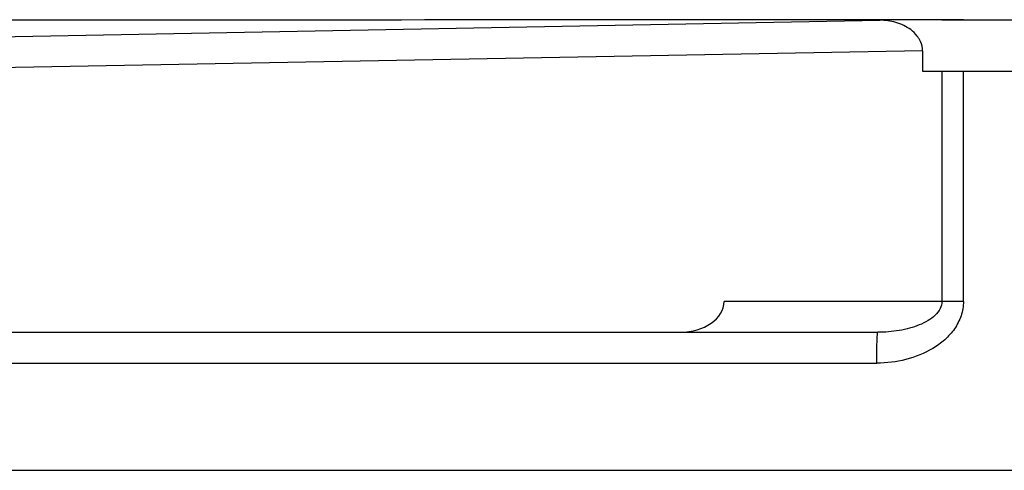
# Model space of a CAD drawing. Units: millimetres. Extents: x 0 to 420, y 0 to 297.
# Drawn here: x 102 to 108, y 230 to 233 of the extents above; entities that cross this region are included whole.
import ezdxf

# ---------------------------------------------------------------- set-up
doc = ezdxf.new("R2010")
doc.units = ezdxf.units.MM
doc.header["$LTSCALE"] = 23.1
doc.layers.add('INTF_1', color=7, linetype='CONTINUOUS')

msp = doc.modelspace()

# ---------------------------------------------------------------- linework, layer by layer
at = {"layer": 'INTF_1', "color": 9, "linetype": 'CONTINUOUS'}
for p, q in [((101.4962, 233.3123), (107.3387, 233.4212)), ((107.6171, 233.2237), (101.4955, 233.1096)), ((107.743, 233.0914), (107.743, 231.5951)), ((107.883, 231.5951), (107.883, 233.0914)), ((107.883, 231.5951), (106.3266, 231.5951)), ((79.3098, 231.1951), (107.3193, 231.1951))]:
    msp.add_line(p, q, dxfattribs=at)
at = {"layer": 'INTF_1', "color": 7, "linetype": 'CONTINUOUS'}
for p, q in [((183.7954, 233.4214), (107.743, 233.4214)), ((107.6171, 233.2237), (107.6171, 233.0914)), ((107.6171, 233.0914), (148.5993, 233.0914)), ((79.3234, 231.3951), (107.3257, 231.3951)), ((73.0069, 230.4988), (148.5993, 230.4988))]:
    msp.add_line(p, q, dxfattribs=at)
msp.add_ellipse((106.0397, 231.5951), major_axis=(0.2869, 0), ratio=0.697107, start_param=4.712389, end_param=6.283185, dxfattribs=at)
for points, knots in [([(107.883, 233.4248), (107.3564, 233.4245), (105.2505, 233.4235), (103.1446, 233.4223), (101.5652, 233.4214)], [0, 0, 0, 0, 0.250027, 1, 1, 1, 1]), ([(107.5399, 233.3606), (107.5114, 233.3817), (107.4453, 233.4116), (107.3741, 233.4212), (107.3387, 233.4212)], [0, 0, 0, 0, 0.49964, 1, 1, 1, 1]), ([(107.5942, 233.301), (107.5908, 233.3069), (107.5758, 233.3293), (107.5561, 233.3486), (107.5399, 233.3606)], [0, 0, 0, 0, 0.252073, 1, 1, 1, 1]), ([(107.6171, 233.2237), (107.6171, 233.2439), (107.6102, 233.2712), (107.5977, 233.2951), (107.5942, 233.301)], [0, 0, 0, 0, 0.747072, 1, 1, 1, 1])]:
    msp.add_open_spline(points, degree=3, knots=knots, dxfattribs=at)
at = {"layer": 'INTF_1', "color": 9, "linetype": 'CONTINUOUS'}
for points, knots in [([(107.883, 231.5951), (107.883, 231.5635), (107.8714, 231.5), (107.8274, 231.4146), (107.7628, 231.3435), (107.6594, 231.2692), (107.5098, 231.2101), (107.3826, 231.1951), (107.3193, 231.1951)], [0, 0, 0, 0, 0.124567, 0.249753, 0.374639, 0.500086, 0.749919, 1, 1, 1, 1]), ([(107.743, 231.5951), (107.743, 231.5791), (107.7334, 231.5452), (107.6996, 231.5028), (107.652, 231.4682), (107.5951, 231.4409), (107.5322, 231.4199), (107.4424, 231.4004), (107.3725, 231.3951), (107.3257, 231.3951)], [0, 0, 0, 0, 0.096496, 0.202878, 0.320544, 0.447921, 0.58113, 0.718528, 1, 1, 1, 1]), ([(107.3193, 231.1951), (107.3193, 231.2073), (107.3194, 231.232), (107.3197, 231.2686), (107.3203, 231.3035), (107.321, 231.3344), (107.3219, 231.3567), (107.3227, 231.3713), (107.3232, 231.3796), (107.3238, 231.386), (107.3244, 231.3909), (107.3249, 231.3933), (107.3253, 231.3951), (107.3257, 231.3951)], [0, 0, 0, 0, 0.182722, 0.369628, 0.548197, 0.705912, 0.832159, 0.882413, 0.923898, 0.956478, 0.980025, 0.994453, 1, 1, 1, 1])]:
    msp.add_open_spline(points, degree=3, knots=knots, dxfattribs=at)

doc.saveas('drawing.dxf')
